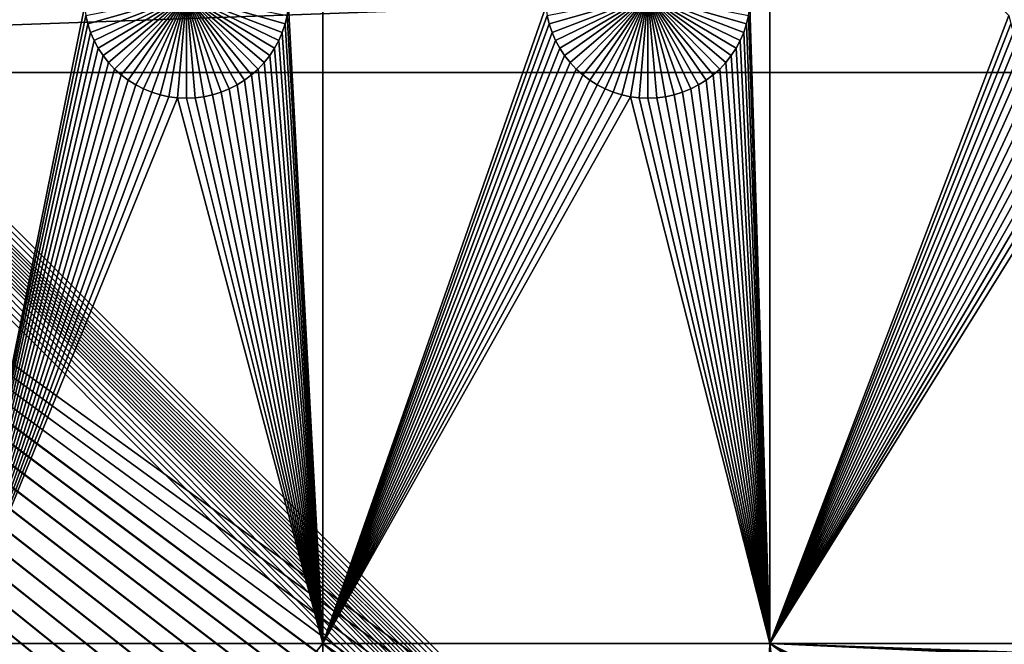
# Model space of a CAD drawing. Extents: x -200 to 200, y -200 to 200.
# Drawn here: x -50 to -18, y 39 to 59 of the extents above; entities that cross this region are included whole.
import ezdxf

# ---------------------------------------------------------------- set-up
doc = ezdxf.new("R2010")
doc.units = 0
doc.header["$MEASUREMENT"] = 0
for name, color, linetype in [('L1', 7, 'Continuous'), ('L2', 7, 'Continuous'), ('L4', 7, 'Continuous'), ('L5', 7, 'Continuous'), ('L6', 7, 'Continuous')]:
    doc.layers.add(name, color=color, linetype=linetype)

msp = doc.modelspace()

# ---------------------------------------------------------------- linework, layer by layer
at = {"layer": 'L1', "color": 7}
for points in [[(116, -101, 4.3), (116, 101, 4.3), (-116, -101, 4.3)], [(-116, -101, 4.3), (116, 101, 4.3), (-116, 101, 4.3)], [(-52.5, 67.5, 2), (-48.31628, 59.64182, 2), (-52.5, 38.9517, 2)], [(-40.5656, 38.9517, 2), (-41.68372, 59.64182, 2), (-40.5656, 67.5, 2)], [(-40.5656, 67.5, 2), (-33.31628, 59.64182, 2), (-40.5656, 38.9517, 2)], [(-26.03884, 38.9517, 2), (-26.68372, 59.64182, 2), (-26.03884, 67.5, 2)], [(-26.03884, 67.5, 2), (-18.27321, 59.35806, 2), (-26.03884, 38.9517, 2)], [(-48.20591, 59.07906, -3), (-48.27321, 59.35806, -3), (-45, 60, -3)], [(-45, 60, -3), (-48.11487, 58.80687, -3), (-48.20591, 59.07906, -3)], [(-45, 60, -3), (-48.00078, 58.54352, -3), (-48.11487, 58.80687, -3)], [(-47.86446, 58.29095, -3), (-48.00078, 58.54352, -3), (-45, 60, -3)], [(-45, 60, -3), (-47.70694, 58.05103, -3), (-47.86446, 58.29095, -3)], [(-45, 60, -3), (-47.52938, 57.82555, -3), (-47.70694, 58.05103, -3)], [(-47.33309, 57.61616, -3), (-47.52938, 57.82555, -3), (-45, 60, -3)], [(-45, 60, -3), (-47.11952, 57.42442, -3), (-47.33309, 57.61616, -3)], [(-45, 60, -3), (-46.89027, 57.25175, -3), (-47.11952, 57.42442, -3)], [(-46.64702, 57.09943, -3), (-46.89027, 57.25175, -3), (-45, 60, -3)], [(-45, 60, -3), (-46.39158, 56.96858, -3), (-46.64702, 57.09943, -3)], [(-45, 60, -3), (-46.12583, 56.86017, -3), (-46.39158, 56.96858, -3)], [(-45.85175, 56.77502, -3), (-46.12583, 56.86017, -3), (-45, 60, -3)], [(-45, 60, -3), (-45.57136, 56.71374, -3), (-45.85175, 56.77502, -3)], [(-45, 60, -3), (-45.28674, 56.67679, -3), (-45.57136, 56.71374, -3)], [(-45, 56.66444, -3), (-45.28674, 56.67679, -3), (-45, 60, -3)], [(-44.14825, 56.77502, -3), (-44.42864, 56.71374, -3), (-45, 60, -3)], [(-45, 60, -3), (-44.42864, 56.71374, -3), (-44.71326, 56.67679, -3)], [(-45, 60, -3), (-44.71326, 56.67679, -3), (-45, 56.66444, -3)], [(-43.35298, 57.09943, -3), (-43.60842, 56.96858, -3), (-45, 60, -3)], [(-45, 60, -3), (-43.60842, 56.96858, -3), (-43.87417, 56.86017, -3)], [(-45, 60, -3), (-43.87417, 56.86017, -3), (-44.14825, 56.77502, -3)], [(-42.66691, 57.61616, -3), (-42.88048, 57.42442, -3), (-45, 60, -3)], [(-45, 60, -3), (-42.88048, 57.42442, -3), (-43.10973, 57.25175, -3)], [(-45, 60, -3), (-43.10973, 57.25175, -3), (-43.35298, 57.09943, -3)], [(-42.13554, 58.29095, -3), (-42.29306, 58.05103, -3), (-45, 60, -3)], [(-45, 60, -3), (-42.29306, 58.05103, -3), (-42.47062, 57.82555, -3)], [(-45, 60, -3), (-42.47062, 57.82555, -3), (-42.66691, 57.61616, -3)], [(-41.79409, 59.07906, -3), (-41.88513, 58.80687, -3), (-45, 60, -3)], [(-45, 60, -3), (-41.88513, 58.80687, -3), (-41.99922, 58.54352, -3)], [(-45, 60, -3), (-41.99922, 58.54352, -3), (-42.13554, 58.29095, -3)], [(-45, 60, -3), (-41.72679, 59.35806, -3), (-41.79409, 59.07906, -3)], [(-33.20591, 59.07906, -3), (-33.27321, 59.35806, -3), (-30, 60, -3)], [(-30, 60, -3), (-33.11487, 58.80687, -3), (-33.20591, 59.07906, -3)], [(-30, 60, -3), (-33.00077, 58.54352, -3), (-33.11487, 58.80687, -3)], [(-32.86446, 58.29095, -3), (-33.00077, 58.54352, -3), (-30, 60, -3)], [(-30, 60, -3), (-32.70694, 58.05103, -3), (-32.86446, 58.29095, -3)], [(-30, 60, -3), (-32.52938, 57.82555, -3), (-32.70694, 58.05103, -3)], [(-32.33309, 57.61616, -3), (-32.52938, 57.82555, -3), (-30, 60, -3)], [(-30, 60, -3), (-32.11952, 57.42442, -3), (-32.33309, 57.61616, -3)], [(-30, 60, -3), (-31.89027, 57.25175, -3), (-32.11952, 57.42442, -3)], [(-31.64702, 57.09943, -3), (-31.89027, 57.25175, -3), (-30, 60, -3)], [(-30, 60, -3), (-31.39158, 56.96858, -3), (-31.64702, 57.09943, -3)], [(-30, 60, -3), (-31.12583, 56.86017, -3), (-31.39158, 56.96858, -3)], [(-30.85175, 56.77502, -3), (-31.12583, 56.86017, -3), (-30, 60, -3)], [(-30, 60, -3), (-30.57136, 56.71374, -3), (-30.85175, 56.77502, -3)], [(-30, 60, -3), (-30.28674, 56.67679, -3), (-30.57136, 56.71374, -3)], [(-30, 56.66444, -3), (-30.28674, 56.67679, -3), (-30, 60, -3)], [(-29.14825, 56.77502, -3), (-29.42864, 56.71374, -3), (-30, 60, -3)], [(-30, 60, -3), (-29.42864, 56.71374, -3), (-29.71326, 56.67679, -3)], [(-30, 60, -3), (-29.71326, 56.67679, -3), (-30, 56.66444, -3)], [(-28.35298, 57.09943, -3), (-28.60842, 56.96858, -3), (-30, 60, -3)], [(-30, 60, -3), (-28.60842, 56.96858, -3), (-28.87417, 56.86017, -3)], [(-30, 60, -3), (-28.87417, 56.86017, -3), (-29.14825, 56.77502, -3)], [(-27.66691, 57.61616, -3), (-27.88047, 57.42442, -3), (-30, 60, -3)], [(-30, 60, -3), (-27.88047, 57.42442, -3), (-28.10973, 57.25175, -3)], [(-30, 60, -3), (-28.10973, 57.25175, -3), (-28.35298, 57.09943, -3)], [(-27.13554, 58.29095, -3), (-27.29306, 58.05103, -3), (-30, 60, -3)], [(-30, 60, -3), (-27.29306, 58.05103, -3), (-27.47062, 57.82555, -3)], [(-30, 60, -3), (-27.47062, 57.82555, -3), (-27.66691, 57.61616, -3)], [(-26.79409, 59.07906, -3), (-26.88513, 58.80687, -3), (-30, 60, -3)], [(-30, 60, -3), (-26.88513, 58.80687, -3), (-26.99922, 58.54352, -3)], [(-30, 60, -3), (-26.99922, 58.54352, -3), (-27.13554, 58.29095, -3)], [(-30, 60, -3), (-26.72679, 59.35806, -3), (-26.79409, 59.07906, -3)], [(-52.5, 38.9517, 2), (-48.31628, 59.64182, 2), (-48.27321, 59.35806, 2)], [(-40.5656, 38.9517, 2), (-41.72679, 59.35806, 2), (-41.68372, 59.64182, 2)], [(-40.5656, 38.9517, 2), (-33.31628, 59.64182, 2), (-33.27321, 59.35806, 2)], [(-26.03884, 38.9517, 2), (-26.72679, 59.35806, 2), (-26.68372, 59.64182, 2)], [(-52.5, 38.9517, 2), (-48.27321, 59.35806, 2), (-48.20591, 59.07906, 2)], [(-48.27321, 59.35806, 2), (-48.27321, 59.35806, -3), (-48.20591, 59.07906, -3)], [(-48.27321, 59.35806, 2), (-48.20591, 59.07906, -3), (-48.20591, 59.07906, 2)], [(-41.79409, 59.07906, 2), (-41.72679, 59.35806, 2), (-40.5656, 38.9517, 2)], [(-41.79409, 59.07906, 2), (-41.79409, 59.07906, -3), (-41.72679, 59.35806, -3)], [(-41.79409, 59.07906, 2), (-41.72679, 59.35806, -3), (-41.72679, 59.35806, 2)], [(-40.5656, 38.9517, 2), (-33.27321, 59.35806, 2), (-33.20591, 59.07906, 2)], [(-33.27321, 59.35806, 2), (-33.27321, 59.35806, -3), (-33.20591, 59.07906, -3)], [(-33.27321, 59.35806, 2), (-33.20591, 59.07906, -3), (-33.20591, 59.07906, 2)], [(-26.79409, 59.07906, 2), (-26.72679, 59.35806, 2), (-26.03884, 38.9517, 2)], [(-26.79409, 59.07906, 2), (-26.79409, 59.07906, -3), (-26.72679, 59.35806, -3)], [(-26.79409, 59.07906, 2), (-26.72679, 59.35806, -3), (-26.72679, 59.35806, 2)], [(-26.03884, 38.9517, 2), (-18.27321, 59.35806, 2), (-18.20591, 59.07906, 2)], [(-48.20591, 59.07906, 2), (-48.11487, 58.80687, 2), (-52.5, 38.9517, 2)], [(-48.20591, 59.07906, 2), (-48.20591, 59.07906, -3), (-48.11487, 58.80687, -3)], [(-48.20591, 59.07906, 2), (-48.11487, 58.80687, -3), (-48.11487, 58.80687, 2)], [(-40.5656, 38.9517, 2), (-41.88513, 58.80687, 2), (-41.79409, 59.07906, 2)], [(-41.88513, 58.80687, 2), (-41.88513, 58.80687, -3), (-41.79409, 59.07906, -3)], [(-41.88513, 58.80687, 2), (-41.79409, 59.07906, -3), (-41.79409, 59.07906, 2)], [(-33.20591, 59.07906, 2), (-33.11487, 58.80687, 2), (-40.5656, 38.9517, 2)], [(-33.20591, 59.07906, 2), (-33.20591, 59.07906, -3), (-33.11487, 58.80687, -3)], [(-33.20591, 59.07906, 2), (-33.11487, 58.80687, -3), (-33.11487, 58.80687, 2)], [(-26.03884, 38.9517, 2), (-26.88513, 58.80687, 2), (-26.79409, 59.07906, 2)], [(-26.88513, 58.80687, 2), (-26.88513, 58.80687, -3), (-26.79409, 59.07906, -3)], [(-26.88513, 58.80687, 2), (-26.79409, 59.07906, -3), (-26.79409, 59.07906, 2)], [(-26.03884, 38.9517, 2), (-18.20591, 59.07906, 2), (-18.11487, 58.80687, 2)], [(-48.11487, 58.80687, 2), (-48.00078, 58.54352, 2), (-52.5, 38.9517, 2)], [(-48.11487, 58.80687, 2), (-48.11487, 58.80687, -3), (-48.00078, 58.54352, -3)], [(-48.11487, 58.80687, 2), (-48.00078, 58.54352, -3), (-48.00078, 58.54352, 2)], [(-40.5656, 38.9517, 2), (-41.99922, 58.54352, 2), (-41.88513, 58.80687, 2)], [(-41.99922, 58.54352, 2), (-41.99922, 58.54352, -3), (-41.88513, 58.80687, -3)], [(-41.99922, 58.54352, 2), (-41.88513, 58.80687, -3), (-41.88513, 58.80687, 2)], [(-33.11487, 58.80687, 2), (-33.00077, 58.54352, 2), (-40.5656, 38.9517, 2)], [(-33.11487, 58.80687, 2), (-33.11487, 58.80687, -3), (-33.00077, 58.54352, -3)], [(-33.11487, 58.80687, 2), (-33.00077, 58.54352, -3), (-33.00077, 58.54352, 2)], [(-26.03884, 38.9517, 2), (-26.99922, 58.54352, 2), (-26.88513, 58.80687, 2)], [(-26.99922, 58.54352, 2), (-26.99922, 58.54352, -3), (-26.88513, 58.80687, -3)], [(-26.99922, 58.54352, 2), (-26.88513, 58.80687, -3), (-26.88513, 58.80687, 2)], [(-18.11487, 58.80687, 2), (-18.00078, 58.54352, 2), (-26.03884, 38.9517, 2)], [(-52.5, 38.9517, 2), (-48.00078, 58.54352, 2), (-47.86446, 58.29095, 2)], [(-52.5, 38.9517, 2), (-47.86446, 58.29095, 2), (-47.70694, 58.05103, 2)], [(-48.00078, 58.54352, 2), (-48.00078, 58.54352, -3), (-47.86446, 58.29095, -3)], [(-48.00078, 58.54352, 2), (-47.86446, 58.29095, -3), (-47.86446, 58.29095, 2)], [(-47.86446, 58.29095, 2), (-47.86446, 58.29095, -3), (-47.70694, 58.05103, -3)], [(-47.86446, 58.29095, 2), (-47.70694, 58.05103, -3), (-47.70694, 58.05103, 2)], [(-40.5656, 38.9517, 2), (-42.29306, 58.05103, 2), (-42.13554, 58.29095, 2)], [(-42.29306, 58.05103, 2), (-42.29306, 58.05103, -3), (-42.13554, 58.29095, -3)], [(-42.29306, 58.05103, 2), (-42.13554, 58.29095, -3), (-42.13554, 58.29095, 2)], [(-42.13554, 58.29095, 2), (-41.99922, 58.54352, 2), (-40.5656, 38.9517, 2)], [(-42.13554, 58.29095, 2), (-42.13554, 58.29095, -3), (-41.99922, 58.54352, -3)], [(-42.13554, 58.29095, 2), (-41.99922, 58.54352, -3), (-41.99922, 58.54352, 2)], [(-40.5656, 38.9517, 2), (-33.00077, 58.54352, 2), (-32.86446, 58.29095, 2)], [(-40.5656, 38.9517, 2), (-32.86446, 58.29095, 2), (-32.70694, 58.05103, 2)], [(-33.00077, 58.54352, 2), (-33.00077, 58.54352, -3), (-32.86446, 58.29095, -3)], [(-33.00077, 58.54352, 2), (-32.86446, 58.29095, -3), (-32.86446, 58.29095, 2)], [(-32.86446, 58.29095, 2), (-32.86446, 58.29095, -3), (-32.70694, 58.05103, -3)], [(-32.86446, 58.29095, 2), (-32.70694, 58.05103, -3), (-32.70694, 58.05103, 2)], [(-26.03884, 38.9517, 2), (-27.29306, 58.05103, 2), (-27.13554, 58.29095, 2)], [(-27.29306, 58.05103, 2), (-27.29306, 58.05103, -3), (-27.13554, 58.29095, -3)], [(-27.29306, 58.05103, 2), (-27.13554, 58.29095, -3), (-27.13554, 58.29095, 2)], [(-27.13554, 58.29095, 2), (-26.99922, 58.54352, 2), (-26.03884, 38.9517, 2)], [(-27.13554, 58.29095, 2), (-27.13554, 58.29095, -3), (-26.99922, 58.54352, -3)], [(-27.13554, 58.29095, 2), (-26.99922, 58.54352, -3), (-26.99922, 58.54352, 2)], [(-26.03884, 38.9517, 2), (-18.00078, 58.54352, 2), (-17.86446, 58.29095, 2)], [(-26.03884, 38.9517, 2), (-17.86446, 58.29095, 2), (-17.70694, 58.05103, 2)], [(-47.70694, 58.05103, 2), (-47.52938, 57.82555, 2), (-52.5, 38.9517, 2)], [(-47.70694, 58.05103, 2), (-47.70694, 58.05103, -3), (-47.52938, 57.82555, -3)], [(-47.70694, 58.05103, 2), (-47.52938, 57.82555, -3), (-47.52938, 57.82555, 2)], [(-40.5656, 38.9517, 2), (-42.47062, 57.82555, 2), (-42.29306, 58.05103, 2)], [(-42.47062, 57.82555, 2), (-42.47062, 57.82555, -3), (-42.29306, 58.05103, -3)], [(-42.47062, 57.82555, 2), (-42.29306, 58.05103, -3), (-42.29306, 58.05103, 2)], [(-32.70694, 58.05103, 2), (-32.52938, 57.82555, 2), (-40.5656, 38.9517, 2)], [(-32.70694, 58.05103, 2), (-32.70694, 58.05103, -3), (-32.52938, 57.82555, -3)], [(-32.70694, 58.05103, 2), (-32.52938, 57.82555, -3), (-32.52938, 57.82555, 2)], [(-26.03884, 38.9517, 2), (-27.47062, 57.82555, 2), (-27.29306, 58.05103, 2)], [(-27.47062, 57.82555, 2), (-27.47062, 57.82555, -3), (-27.29306, 58.05103, -3)], [(-27.47062, 57.82555, 2), (-27.29306, 58.05103, -3), (-27.29306, 58.05103, 2)], [(-17.70694, 58.05103, 2), (-17.52938, 57.82555, 2), (-26.03884, 38.9517, 2)], [(-52.5, 38.9517, 2), (-47.52938, 57.82555, 2), (-47.33309, 57.61616, 2)], [(-52.5, 38.9517, 2), (-47.33309, 57.61616, 2), (-47.11952, 57.42442, 2)], [(-47.52938, 57.82555, 2), (-47.52938, 57.82555, -3), (-47.33309, 57.61616, -3)], [(-47.52938, 57.82555, 2), (-47.33309, 57.61616, -3), (-47.33309, 57.61616, 2)], [(-47.33309, 57.61616, 2), (-47.33309, 57.61616, -3), (-47.11952, 57.42442, -3)], [(-47.33309, 57.61616, 2), (-47.11952, 57.42442, -3), (-47.11952, 57.42442, 2)], [(-40.5656, 38.9517, 2), (-42.88048, 57.42442, 2), (-42.66691, 57.61616, 2)], [(-42.88048, 57.42442, 2), (-42.88048, 57.42442, -3), (-42.66691, 57.61616, -3)], [(-42.88048, 57.42442, 2), (-42.66691, 57.61616, -3), (-42.66691, 57.61616, 2)], [(-42.66691, 57.61616, 2), (-42.47062, 57.82555, 2), (-40.5656, 38.9517, 2)], [(-42.66691, 57.61616, 2), (-42.66691, 57.61616, -3), (-42.47062, 57.82555, -3)], [(-42.66691, 57.61616, 2), (-42.47062, 57.82555, -3), (-42.47062, 57.82555, 2)], [(-40.5656, 38.9517, 2), (-32.52938, 57.82555, 2), (-32.33309, 57.61616, 2)], [(-40.5656, 38.9517, 2), (-32.33309, 57.61616, 2), (-32.11952, 57.42442, 2)], [(-32.52938, 57.82555, 2), (-32.52938, 57.82555, -3), (-32.33309, 57.61616, -3)], [(-32.52938, 57.82555, 2), (-32.33309, 57.61616, -3), (-32.33309, 57.61616, 2)], [(-32.33309, 57.61616, 2), (-32.33309, 57.61616, -3), (-32.11952, 57.42442, -3)], [(-32.33309, 57.61616, 2), (-32.11952, 57.42442, -3), (-32.11952, 57.42442, 2)], [(-26.03884, 38.9517, 2), (-27.88047, 57.42442, 2), (-27.66691, 57.61616, 2)], [(-27.88047, 57.42442, 2), (-27.88047, 57.42442, -3), (-27.66691, 57.61616, -3)], [(-27.88047, 57.42442, 2), (-27.66691, 57.61616, -3), (-27.66691, 57.61616, 2)], [(-27.66691, 57.61616, 2), (-27.47062, 57.82555, 2), (-26.03884, 38.9517, 2)], [(-27.66691, 57.61616, 2), (-27.66691, 57.61616, -3), (-27.47062, 57.82555, -3)], [(-27.66691, 57.61616, 2), (-27.47062, 57.82555, -3), (-27.47062, 57.82555, 2)], [(-26.03884, 38.9517, 2), (-17.52938, 57.82555, 2), (-17.33309, 57.61616, 2)], [(-26.03884, 38.9517, 2), (-17.33309, 57.61616, 2), (-17.11953, 57.42442, 2)], [(-47.11952, 57.42442, 2), (-46.89027, 57.25175, 2), (-52.5, 38.9517, 2)], [(-47.11952, 57.42442, 2), (-47.11952, 57.42442, -3), (-46.89027, 57.25175, -3)], [(-47.11952, 57.42442, 2), (-46.89027, 57.25175, -3), (-46.89027, 57.25175, 2)], [(-40.5656, 38.9517, 2), (-43.10973, 57.25175, 2), (-42.88048, 57.42442, 2)], [(-43.10973, 57.25175, 2), (-43.10973, 57.25175, -3), (-42.88048, 57.42442, -3)], [(-43.10973, 57.25175, 2), (-42.88048, 57.42442, -3), (-42.88048, 57.42442, 2)], [(-40.5656, 38.9517, 2), (-32.11952, 57.42442, 2), (-31.89027, 57.25175, 2)], [(-32.11952, 57.42442, 2), (-32.11952, 57.42442, -3), (-31.89027, 57.25175, -3)], [(-32.11952, 57.42442, 2), (-31.89027, 57.25175, -3), (-31.89027, 57.25175, 2)], [(-26.03884, 38.9517, 2), (-28.10973, 57.25175, 2), (-27.88047, 57.42442, 2)], [(-28.10973, 57.25175, 2), (-28.10973, 57.25175, -3), (-27.88047, 57.42442, -3)], [(-28.10973, 57.25175, 2), (-27.88047, 57.42442, -3), (-27.88047, 57.42442, 2)], [(-17.11953, 57.42442, 2), (-16.89027, 57.25175, 2), (-26.03884, 38.9517, 2)], [(-52.5, 38.9517, 2), (-46.89027, 57.25175, 2), (-46.64702, 57.09943, 2)], [(-52.5, 38.9517, 2), (-46.64702, 57.09943, 2), (-46.39158, 56.96858, 2)], [(-46.39158, 56.96858, 2), (-46.12583, 56.86017, 2), (-52.5, 38.9517, 2)], [(-46.89027, 57.25175, 2), (-46.89027, 57.25175, -3), (-46.64702, 57.09943, -3)], [(-46.89027, 57.25175, 2), (-46.64702, 57.09943, -3), (-46.64702, 57.09943, 2)], [(-46.64702, 57.09943, 2), (-46.64702, 57.09943, -3), (-46.39158, 56.96858, -3)], [(-46.64702, 57.09943, 2), (-46.39158, 56.96858, -3), (-46.39158, 56.96858, 2)], [(-46.39158, 56.96858, 2), (-46.39158, 56.96858, -3), (-46.12583, 56.86017, -3)], [(-46.39158, 56.96858, 2), (-46.12583, 56.86017, -3), (-46.12583, 56.86017, 2)], [(-40.5656, 38.9517, 2), (-43.87417, 56.86017, 2), (-43.60842, 56.96858, 2)], [(-43.87417, 56.86017, 2), (-43.87417, 56.86017, -3), (-43.60842, 56.96858, -3)], [(-43.87417, 56.86017, 2), (-43.60842, 56.96858, -3), (-43.60842, 56.96858, 2)], [(-40.5656, 38.9517, 2), (-43.60842, 56.96858, 2), (-43.35298, 57.09943, 2)], [(-43.60842, 56.96858, 2), (-43.60842, 56.96858, -3), (-43.35298, 57.09943, -3)], [(-43.60842, 56.96858, 2), (-43.35298, 57.09943, -3), (-43.35298, 57.09943, 2)], [(-43.35298, 57.09943, 2), (-43.10973, 57.25175, 2), (-40.5656, 38.9517, 2)], [(-43.35298, 57.09943, 2), (-43.35298, 57.09943, -3), (-43.10973, 57.25175, -3)], [(-43.35298, 57.09943, 2), (-43.10973, 57.25175, -3), (-43.10973, 57.25175, 2)], [(-31.89027, 57.25175, 2), (-31.64702, 57.09943, 2), (-40.5656, 38.9517, 2)], [(-40.5656, 38.9517, 2), (-31.64702, 57.09943, 2), (-31.39158, 56.96858, 2)], [(-40.5656, 38.9517, 2), (-31.39158, 56.96858, 2), (-31.12583, 56.86017, 2)], [(-31.89027, 57.25175, 2), (-31.89027, 57.25175, -3), (-31.64702, 57.09943, -3)], [(-31.89027, 57.25175, 2), (-31.64702, 57.09943, -3), (-31.64702, 57.09943, 2)], [(-31.64702, 57.09943, 2), (-31.64702, 57.09943, -3), (-31.39158, 56.96858, -3)], [(-31.64702, 57.09943, 2), (-31.39158, 56.96858, -3), (-31.39158, 56.96858, 2)], [(-31.39158, 56.96858, 2), (-31.39158, 56.96858, -3), (-31.12583, 56.86017, -3)], [(-31.39158, 56.96858, 2), (-31.12583, 56.86017, -3), (-31.12583, 56.86017, 2)], [(-28.60842, 56.96858, 2), (-26.03884, 38.9517, 2), (-28.87417, 56.86017, 2)], [(-28.87417, 56.86017, 2), (-28.87417, 56.86017, -3), (-28.60842, 56.96858, -3)], [(-28.87417, 56.86017, 2), (-28.60842, 56.96858, -3), (-28.60842, 56.96858, 2)], [(-28.35298, 57.09943, 2), (-26.03884, 38.9517, 2), (-28.60842, 56.96858, 2)], [(-28.60842, 56.96858, 2), (-28.60842, 56.96858, -3), (-28.35298, 57.09943, -3)], [(-28.60842, 56.96858, 2), (-28.35298, 57.09943, -3), (-28.35298, 57.09943, 2)], [(-28.35298, 57.09943, 2), (-28.10973, 57.25175, 2), (-26.03884, 38.9517, 2)], [(-28.35298, 57.09943, 2), (-28.35298, 57.09943, -3), (-28.10973, 57.25175, -3)], [(-28.35298, 57.09943, 2), (-28.10973, 57.25175, -3), (-28.10973, 57.25175, 2)], [(-26.03884, 38.9517, 2), (-16.89027, 57.25175, 2), (-16.64702, 57.09943, 2)], [(-26.03884, 38.9517, 2), (-16.64702, 57.09943, 2), (-16.39158, 56.96858, 2)], [(-16.39158, 56.96858, 2), (-16.12583, 56.86017, 2), (-26.03884, 38.9517, 2)], [(-52.5, 38.9517, 2), (-46.12583, 56.86017, 2), (-45.85175, 56.77502, 2)], [(-52.5, 38.9517, 2), (-45.85175, 56.77502, 2), (-45.57136, 56.71374, 2)], [(-45.57136, 56.71374, 2), (-45.28674, 56.67679, 2), (-52.5, 38.9517, 2)], [(-52.5, 38.9517, 2), (-45.28674, 56.67679, 2), (-40.5656, 38.9517, 2)], [(-46.12583, 56.86017, 2), (-46.12583, 56.86017, -3), (-45.85175, 56.77502, -3)], [(-46.12583, 56.86017, 2), (-45.85175, 56.77502, -3), (-45.85175, 56.77502, 2)], [(-45.85175, 56.77502, 2), (-45.85175, 56.77502, -3), (-45.57136, 56.71374, -3)], [(-45.85175, 56.77502, 2), (-45.57136, 56.71374, -3), (-45.57136, 56.71374, 2)], [(-45.57136, 56.71374, 2), (-45.57136, 56.71374, -3), (-45.28674, 56.67679, -3)], [(-45.57136, 56.71374, 2), (-45.28674, 56.67679, -3), (-45.28674, 56.67679, 2)], [(-45.28674, 56.67679, 2), (-45, 56.66444, 2), (-40.5656, 38.9517, 2)], [(-45.28674, 56.67679, 2), (-45.28674, 56.67679, -3), (-45, 56.66444, -3)], [(-45.28674, 56.67679, 2), (-45, 56.66444, -3), (-45, 56.66444, 2)], [(-45, 56.66444, 2), (-44.71326, 56.67679, 2), (-40.5656, 38.9517, 2)], [(-45, 56.66444, 2), (-45, 56.66444, -3), (-44.71326, 56.67679, -3)], [(-45, 56.66444, 2), (-44.71326, 56.67679, -3), (-44.71326, 56.67679, 2)], [(-40.5656, 38.9517, 2), (-44.71326, 56.67679, 2), (-44.42864, 56.71374, 2)], [(-44.71326, 56.67679, 2), (-44.71326, 56.67679, -3), (-44.42864, 56.71374, -3)], [(-44.71326, 56.67679, 2), (-44.42864, 56.71374, -3), (-44.42864, 56.71374, 2)], [(-40.5656, 38.9517, 2), (-44.42864, 56.71374, 2), (-44.14825, 56.77502, 2)], [(-44.42864, 56.71374, 2), (-44.42864, 56.71374, -3), (-44.14825, 56.77502, -3)], [(-44.42864, 56.71374, 2), (-44.14825, 56.77502, -3), (-44.14825, 56.77502, 2)], [(-44.14825, 56.77502, 2), (-43.87417, 56.86017, 2), (-40.5656, 38.9517, 2)], [(-44.14825, 56.77502, 2), (-44.14825, 56.77502, -3), (-43.87417, 56.86017, -3)], [(-44.14825, 56.77502, 2), (-43.87417, 56.86017, -3), (-43.87417, 56.86017, 2)], [(-31.12583, 56.86017, 2), (-30.85175, 56.77502, 2), (-40.5656, 38.9517, 2)], [(-40.5656, 38.9517, 2), (-30.85175, 56.77502, 2), (-30.57136, 56.71374, 2)], [(-40.5656, 38.9517, 2), (-30.57136, 56.71374, 2), (-26.03884, 38.9517, 2)], [(-31.12583, 56.86017, 2), (-31.12583, 56.86017, -3), (-30.85175, 56.77502, -3)], [(-31.12583, 56.86017, 2), (-30.85175, 56.77502, -3), (-30.85175, 56.77502, 2)], [(-30.85175, 56.77502, 2), (-30.85175, 56.77502, -3), (-30.57136, 56.71374, -3)], [(-30.85175, 56.77502, 2), (-30.57136, 56.71374, -3), (-30.57136, 56.71374, 2)], [(-26.03884, 38.9517, 2), (-30.57136, 56.71374, 2), (-30.28674, 56.67679, 2)], [(-30.57136, 56.71374, 2), (-30.57136, 56.71374, -3), (-30.28674, 56.67679, -3)], [(-30.57136, 56.71374, 2), (-30.28674, 56.67679, -3), (-30.28674, 56.67679, 2)], [(-26.03884, 38.9517, 2), (-30.28674, 56.67679, 2), (-30, 56.66444, 2)], [(-30.28674, 56.67679, 2), (-30.28674, 56.67679, -3), (-30, 56.66444, -3)], [(-30.28674, 56.67679, 2), (-30, 56.66444, -3), (-30, 56.66444, 2)], [(-30, 56.66444, 2), (-29.71326, 56.67679, 2), (-26.03884, 38.9517, 2)], [(-30, 56.66444, 2), (-30, 56.66444, -3), (-29.71326, 56.67679, -3)], [(-30, 56.66444, 2), (-29.71326, 56.67679, -3), (-29.71326, 56.67679, 2)], [(-29.71326, 56.67679, 2), (-29.42864, 56.71374, 2), (-26.03884, 38.9517, 2)], [(-29.71326, 56.67679, 2), (-29.71326, 56.67679, -3), (-29.42864, 56.71374, -3)], [(-29.71326, 56.67679, 2), (-29.42864, 56.71374, -3), (-29.42864, 56.71374, 2)], [(-26.03884, 38.9517, 2), (-29.42864, 56.71374, 2), (-29.14825, 56.77502, 2)], [(-29.42864, 56.71374, 2), (-29.42864, 56.71374, -3), (-29.14825, 56.77502, -3)], [(-29.42864, 56.71374, 2), (-29.14825, 56.77502, -3), (-29.14825, 56.77502, 2)], [(-26.03884, 38.9517, 2), (-29.14825, 56.77502, 2), (-28.87417, 56.86017, 2)], [(-29.14825, 56.77502, 2), (-29.14825, 56.77502, -3), (-28.87417, 56.86017, -3)], [(-29.14825, 56.77502, 2), (-28.87417, 56.86017, -3), (-28.87417, 56.86017, 2)], [(-16.12583, 56.86017, 2), (-15.85175, 56.77502, 2), (-26.03884, 38.9517, 2)], [(-26.03884, 38.9517, 2), (-15.85175, 56.77502, 2), (-15.57136, 56.71374, 2)], [(-26.03884, 38.9517, 2), (-15.57136, 56.71374, 2), (-15.28674, 56.67679, 2)], [(-15.28674, 56.67679, 2), (-15, 56.66444, 2), (-26.03884, 38.9517, 2)], [(-26.03884, 38.9517, 2), (-15, 56.66444, 2), (-2.35061, 38.9517, 2)], [(-52.5, 38.9517, 2), (-40.5656, 38.9517, 2), (-52.5, 24.40293, 2)], [(-52.5, 24.40293, 2), (-40.5656, 38.9517, 2), (-40.5656, 24.40293, 2)], [(-26.75361, 29.06595, 2), (-26.89829, 28.96644, 2), (-40.5656, 38.9517, 2)], [(-26.89829, 28.96644, 2), (-27.03388, 28.85486, 2), (-40.5656, 38.9517, 2)], [(-40.5656, 38.9517, 2), (-27.03388, 28.85486, 2), (-27.15937, 28.73204, 2)], [(-40.5656, 38.9517, 2), (-27.15937, 28.73204, 2), (-27.27384, 28.59889, 2)], [(-27.27384, 28.59889, 2), (-27.37644, 28.45638, 2), (-40.5656, 38.9517, 2)], [(-40.5656, 38.9517, 2), (-27.37644, 28.45638, 2), (-27.46641, 28.30559, 2)], [(-40.5656, 38.9517, 2), (-27.46641, 28.30559, 2), (-27.54309, 28.14761, 2)], [(-26.03884, 38.9517, 2), (-26.44133, 29.22592, 2), (-40.5656, 38.9517, 2)], [(-40.5656, 38.9517, 2), (-26.44133, 29.22592, 2), (-26.60091, 29.15266, 2)], [(-40.5656, 38.9517, 2), (-26.60091, 29.15266, 2), (-26.75361, 29.06595, 2)], [(-27.54309, 28.14761, 2), (-27.6059, 27.98364, 2), (-40.5656, 38.9517, 2)], [(-40.5656, 38.9517, 2), (-27.6059, 27.98364, 2), (-27.65438, 27.81487, 2)], [(-40.5656, 38.9517, 2), (-27.65438, 27.81487, 2), (-40.5656, 24.40293, 2)], [(-26.03884, 38.9517, 2), (-26.27604, 29.28519, 2), (-26.44133, 29.22592, 2)], [(-26.10626, 29.33002, 2), (-26.27604, 29.28519, 2), (-26.03884, 38.9517, 2)], [(-26.03884, 38.9517, 2), (-25.93326, 29.3601, 2), (-26.10626, 29.33002, 2)], [(-9.413669, 38.36074, 2), (-9.588615, 38.34565, 2), (-26.03884, 38.9517, 2)], [(-26.03884, 38.9517, 2), (-2.35061, 38.9517, 2), (-9.413669, 38.36074, 2)], [(-18.67128, 34.81036, 2), (-18.83657, 34.75109, 2), (-26.03884, 38.9517, 2)], [(-19.55462, 34.25722, 2), (-26.03884, 38.9517, 2), (-19.42912, 34.38004, 2)], [(-19.42912, 34.38004, 2), (-26.03884, 38.9517, 2), (-19.29354, 34.49162, 2)], [(-9.588615, 38.34565, 2), (-9.761617, 38.31557, 2), (-26.03884, 38.9517, 2)], [(-26.03884, 38.9517, 2), (-9.761617, 38.31557, 2), (-9.931391, 38.27073, 2)], [(-26.03884, 38.9517, 2), (-9.931391, 38.27073, 2), (-10.09668, 38.21146, 2)], [(-18.67128, 34.81036, 2), (-26.03884, 38.9517, 2), (-18.50151, 34.8552, 2)], [(-10.09668, 38.21146, 2), (-18.15356, 34.90037, 2), (-26.03884, 38.9517, 2)], [(-26.03884, 38.9517, 2), (-18.15356, 34.90037, 2), (-18.32851, 34.88528, 2)], [(-26.03884, 38.9517, 2), (-18.32851, 34.88528, 2), (-18.50151, 34.8552, 2)], [(-18.83657, 34.75109, 2), (-18.99616, 34.67784, 2), (-26.03884, 38.9517, 2)], [(-26.03884, 38.9517, 2), (-18.99616, 34.67784, 2), (-19.14886, 34.59113, 2)], [(-26.03884, 38.9517, 2), (-19.14886, 34.59113, 2), (-19.29354, 34.49162, 2)], [(-25.065, 29.28519, 2), (-25.23477, 29.33002, 2), (-26.03884, 38.9517, 2)], [(-26.03884, 38.9517, 2), (-25.23477, 29.33002, 2), (-25.40777, 29.3601, 2)], [(-26.03884, 38.9517, 2), (-25.40777, 29.3601, 2), (-25.58272, 29.3752, 2)], [(-25.065, 29.28519, 2), (-26.03884, 38.9517, 2), (-24.8997, 29.22592, 2)], [(-24.8997, 29.22592, 2), (-26.03884, 38.9517, 2), (-19.55462, 34.25722, 2)], [(-25.58272, 29.3752, 2), (-25.75831, 29.3752, 2), (-26.03884, 38.9517, 2)], [(-26.03884, 38.9517, 2), (-25.75831, 29.3752, 2), (-25.93326, 29.3601, 2)]]:
    msp.add_3dface(points, dxfattribs=at)
at = {"layer": 'L2', "color": 250}
for points in [[(-10.74751, 0.231298, 15.4), (-10.68784, 1.15435, 15.4), (-150, 120, 15.4)], [(-150, 120, 15.4), (-10.68784, 1.15435, 15.4), (-10.54904, 2.068854, 15.4)], [(-150, 120, 15.4), (-10.54904, 2.068854, 15.4), (-10.33214, 2.968042, 15.4)], [(-10.74751, 0.231298, 15.4), (-150, 120, 15.4), (-10.72761, -0.693466, 15.4)], [(-10.72761, -0.693466, 15.4), (-150, 120, 15.4), (-150, -120, 15.4)], [(-150, 120, 15.4), (-9.231713, 5.507993, 15.4), (-8.724045, 6.281205, 15.4)], [(-10.33214, 2.968042, 15.4), (-10.03875, 3.845256, 15.4), (-150, 120, 15.4)], [(-150, 120, 15.4), (-10.03875, 3.845256, 15.4), (-9.671031, 4.694001, 15.4)], [(-150, 120, 15.4), (-9.671031, 4.694001, 15.4), (-9.231713, 5.507993, 15.4)], [(-8.724045, 6.281205, 15.4), (-8.151787, 7.007914, 15.4), (-150, 120, 15.4)], [(-150, 120, 15.4), (-8.151787, 7.007914, 15.4), (-7.519177, 7.682739, 15.4)], [(-150, 120, 15.4), (-7.519177, 7.682739, 15.4), (-6.830897, 8.300683, 15.4)], [(-6.830897, 8.300683, 15.4), (-6.092044, 8.857172, 15.4), (-150, 120, 15.4)], [(-150, 120, 15.4), (-6.092044, 8.857172, 15.4), (-5.308087, 9.348086, 15.4)], [(-150, 120, 15.4), (-5.308087, 9.348086, 15.4), (-4.484831, 9.76979, 15.4)], [(-4.484831, 9.76979, 15.4), (-3.628371, 10.11916, 15.4), (-150, 120, 15.4)], [(-150, 120, 15.4), (-3.628371, 10.11916, 15.4), (-2.745048, 10.39361, 15.4)], [(-150, 120, 15.4), (-2.745048, 10.39361, 15.4), (150, 120, 15.4)], [(-149.7294, 119.7294, -0.1), (-10.33214, 2.968042, -0.1), (-10.54904, 2.068854, -0.1)], [(0, 10.75, -0.1), (-149.7294, 119.7294, -0.1), (0.924122, 10.7102, -0.1)], [(0.924122, 10.7102, -0.1), (-149.7294, 119.7294, -0.1), (149.7294, 119.7294, -0.1)], [(0, 10.75, -0.1), (-0.924122, 10.7102, -0.1), (-149.7294, 119.7294, -0.1)], [(-149.7294, 119.7294, -0.1), (-0.924122, 10.7102, -0.1), (-1.841401, 10.59112, -0.1)], [(-149.7294, 119.7294, -0.1), (-1.841401, 10.59112, -0.1), (-2.745048, 10.39361, -0.1)], [(-10.54904, 2.068854, -0.1), (-10.68784, 1.15435, -0.1), (-149.7294, 119.7294, -0.1)], [(-149.7294, 119.7294, -0.1), (-10.68784, 1.15435, -0.1), (-10.74751, 0.231298, -0.1)], [(-149.7294, 119.7294, -0.1), (-10.74751, 0.231298, -0.1), (-149.7294, -119.7294, -0.1)], [(-2.745048, 10.39361, -0.1), (-3.628371, 10.11916, -0.1), (-149.7294, 119.7294, -0.1)], [(-149.7294, 119.7294, -0.1), (-3.628371, 10.11916, -0.1), (-4.484831, 9.76979, -0.1)], [(-149.7294, 119.7294, -0.1), (-4.484831, 9.76979, -0.1), (-5.308087, 9.348086, -0.1)], [(-5.308087, 9.348086, -0.1), (-6.092044, 8.857172, -0.1), (-149.7294, 119.7294, -0.1)], [(-149.7294, 119.7294, -0.1), (-6.092044, 8.857172, -0.1), (-6.830897, 8.300683, -0.1)], [(-149.7294, 119.7294, -0.1), (-6.830897, 8.300683, -0.1), (-7.519177, 7.682739, -0.1)], [(-7.519177, 7.682739, -0.1), (-8.151787, 7.007914, -0.1), (-149.7294, 119.7294, -0.1)], [(-149.7294, 119.7294, -0.1), (-8.151787, 7.007914, -0.1), (-8.724045, 6.281205, -0.1)], [(-149.7294, 119.7294, -0.1), (-8.724045, 6.281205, -0.1), (-9.231713, 5.507993, -0.1)], [(-9.231713, 5.507993, -0.1), (-9.671031, 4.694001, -0.1), (-149.7294, 119.7294, -0.1)], [(-149.7294, 119.7294, -0.1), (-9.671031, 4.694001, -0.1), (-10.03875, 3.845256, -0.1)], [(-149.7294, 119.7294, -0.1), (-10.03875, 3.845256, -0.1), (-10.33214, 2.968042, -0.1)]]:
    msp.add_3dface(points, dxfattribs=at)
at = {"layer": 'L4', "color": 7}
for points in [[(-112.55, -60, 20.9), (112.55, -60, 20.9), (-112.55, 60, 20.9)], [(-112.55, 60, 20.9), (112.55, -60, 20.9), (112.55, 60, 20.9)], [(-112.55, 60, 15.4), (112.55, 60, 15.4), (-112.55, -60, 15.4)], [(-112.55, -60, 15.4), (112.55, 60, 15.4), (112.55, -60, 15.4)]]:
    msp.add_3dface(points, dxfattribs=at)
at = {"layer": 'L5', "color": 7}
for points in [[(93.95, 57.5, 51.9), (87.45, 64, 51.9), (-93.95, 57.5, 51.9)], [(-93.95, 57.5, 51.9), (87.45, 64, 51.9), (-87.45, 64, 51.9)], [(-93.95, 57.5, 20.9), (-87.45, 64, 20.9), (93.95, 57.5, 20.9)], [(93.95, 57.5, 20.9), (-87.45, 64, 20.9), (87.45, 64, 20.9)], [(93.95, 57.5, 51.9), (-93.95, 57.5, 51.9), (93.95, -57.5, 51.9)], [(93.95, -57.5, 51.9), (-93.95, 57.5, 51.9), (-93.95, -57.5, 51.9)], [(-93.95, 57.5, 20.9), (93.95, 57.5, 20.9), (-93.95, -57.5, 20.9)], [(-93.95, -57.5, 20.9), (93.95, 57.5, 20.9), (93.95, -57.5, 20.9)]]:
    msp.add_3dface(points, dxfattribs=at)
at = {"layer": 'L6', "color": 7}
for points in [[(192.0259, -190.1626, 53.5), (-190.1626, 192.0259, 53.5), (-190.2527, 191.7949, 53.5)], [(193, 190, 53.5), (-190.1626, 192.0259, 53.5), (192.0259, -190.1626, 53.5)], [(-190.2527, 191.7949, 53.5), (-190.3616, 191.5722, 53.5), (192.0259, -190.1626, 53.5)], [(-190.6326, 191.1574, 53.5), (190.1626, -192.0259, 53.5), (-190.4885, 191.3592, 53.5)], [(192.0259, -190.1626, 53.5), (-190.3616, 191.5722, 53.5), (-190.4885, 191.3592, 53.5)], [(190.3616, -191.5722, 53.5), (190.4885, -191.3592, 53.5), (-190.4885, 191.3592, 53.5)], [(190.4885, -191.3592, 53.5), (190.6326, -191.1574, 53.5), (-190.4885, 191.3592, 53.5)], [(-190.4885, 191.3592, 53.5), (190.6326, -191.1574, 53.5), (190.7928, -190.9682, 53.5)], [(-190.4885, 191.3592, 53.5), (190.7928, -190.9682, 53.5), (190.9682, -190.7928, 53.5)], [(192.0259, -190.1626, 53.5), (-190.4885, 191.3592, 53.5), (191.7949, -190.2527, 53.5)], [(191.7949, -190.2527, 53.5), (-190.4885, 191.3592, 53.5), (191.5722, -190.3616, 53.5)], [(190.9682, -190.7928, 53.5), (191.1574, -190.6326, 53.5), (-190.4885, 191.3592, 53.5)], [(-190.4885, 191.3592, 53.5), (191.1574, -190.6326, 53.5), (191.3592, -190.4885, 53.5)], [(-190.4885, 191.3592, 53.5), (191.3592, -190.4885, 53.5), (191.5722, -190.3616, 53.5)], [(-190.4885, 191.3592, 53.5), (190.1626, -192.0259, 53.5), (190.2527, -191.7949, 53.5)], [(-190.4885, 191.3592, 53.5), (190.2527, -191.7949, 53.5), (190.3616, -191.5722, 53.5)], [(-190.7928, 190.9682, 53.5), (190.1626, -192.0259, 53.5), (-190.6326, 191.1574, 53.5)], [(-190.9682, 190.7928, 53.5), (-191.1574, 190.6326, 53.5), (190.1626, -192.0259, 53.5)], [(190.1626, -192.0259, 53.5), (-190.7928, 190.9682, 53.5), (-190.9682, 190.7928, 53.5)], [(190.1626, -192.0259, 53.5), (-191.1574, 190.6326, 53.5), (-191.3592, 190.4885, 53.5)], [(190.1626, -192.0259, 53.5), (-191.3592, 190.4885, 53.5), (-190, -193, 53.5)], [(-180, -149, 52), (-180, 149, 52), (180, 149, 52)], [(180, 149, 52), (179, -150, 52), (-180, -149, 52)]]:
    msp.add_3dface(points, dxfattribs=at)

doc.saveas('drawing.dxf')
